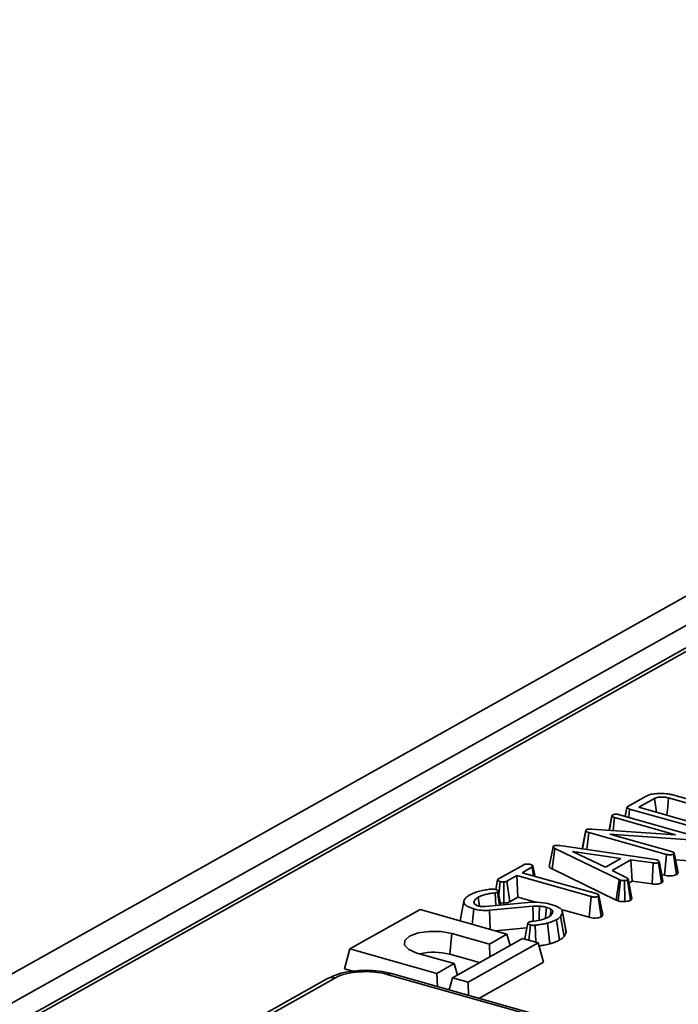
# Model space of a CAD drawing. Units: millimetres. Extents: x 8 to 1293, y -67 to 494.
# Drawn here: x 292 to 300, y 163 to 174 of the extents above; entities that cross this region are included whole.
import ezdxf

# ---------------------------------------------------------------- set-up
doc = ezdxf.new("R2010")
doc.units = ezdxf.units.MM

msp = doc.modelspace()

# ---------------------------------------------------------------- linework, layer by layer
at = {"color": 7, "linetype": 'Continuous', "lineweight": 35}
for p, q in [((281.774, 157.56), (354.068, 198.017)), ((282.182, 157.445), (354.475, 197.902)), ((311.968, 173.809), (289.589, 161.286)), ((311.876, 173.801), (289.497, 161.277)), ((299.155, 165.206), (299.369, 165.326)), ((299.467, 165.299), (299.282, 165.195)), ((300.25, 165.13), (299.632, 165.305)), ((299.695, 165.337), (300.307, 165.164)), ((299.143, 165.194), (299.123, 165.089)), ((299.165, 165.078), (299.175, 165.175)), ((300.093, 164.916), (299.175, 165.175)), ((299.282, 165.195), (300.105, 164.962)), ((298.967, 165.097), (298.934, 164.927)), ((298.938, 164.926), (298.968, 165.091)), ((298.98, 164.923), (298.997, 165.075)), ((299.714, 164.873), (298.997, 165.075)), ((299.056, 165.108), (299.968, 164.851)), ((298.729, 164.941), (299.714, 164.873)), ((298.624, 164.707), (298.662, 164.918)), ((298.673, 164.7), (298.695, 164.902)), ((299.607, 164.644), (298.695, 164.902)), ((299.935, 164.811), (298.944, 164.881)), ((298.944, 164.881), (299.666, 164.678)), ((298.277, 164.733), (298.233, 164.502)), ((298.265, 164.474), (298.3, 164.714)), ((299.051, 164.348), (298.3, 164.714)), ((298.357, 164.746), (299.473, 164.584)), ((299.072, 164.596), (298.507, 164.679)), ((298.507, 164.679), (298.892, 164.495)), ((298.892, 164.495), (299.072, 164.596)), ((299.19, 164.579), (298.969, 164.456)), ((299.45, 164.543), (299.19, 164.579)), ((299.206, 164.329), (299.19, 164.579)), ((299.473, 164.584), (299.494, 164.58)), ((299.582, 164.4), (299.607, 164.644)), ((299.724, 164.407), (299.688, 164.646)), ((299.742, 164.429), (299.697, 164.658)), ((299.712, 164.58), (299.929, 164.565)), ((297.637, 164.357), (297.935, 164.523)), ((298.033, 164.496), (297.914, 164.429)), ((298.049, 164.391), (298.033, 164.496)), ((298.265, 164.474), (299.018, 164.107)), ((299.438, 164.297), (299.45, 164.543)), ((299.548, 164.309), (299.513, 164.549)), ((297.854, 164.396), (297.735, 164.329)), ((298.724, 164.151), (297.854, 164.396)), ((297.864, 164.142), (297.854, 164.396)), ((297.914, 164.429), (298.784, 164.184)), ((298.969, 164.456), (299.142, 164.37)), ((299.018, 164.107), (299.051, 164.348)), ((299.067, 164.342), (299.051, 164.348)), ((299.201, 164.128), (299.157, 164.356)), ((299.55, 164.409), (299.582, 164.4)), ((297.628, 164.345), (297.607, 164.231)), ((297.64, 164.173), (297.657, 164.327)), ((297.701, 164.074), (297.7, 164.321)), ((297.77, 164.089), (297.735, 164.329)), ((299.039, 164.098), (299.067, 164.342)), ((299.118, 164.09), (299.113, 164.337)), ((299.186, 164.106), (299.149, 164.345)), ((299.166, 164.307), (299.206, 164.329)), ((299.206, 164.329), (299.438, 164.297)), ((297.415, 164.037), (297.399, 164.141)), ((297.606, 164.045), (297.598, 164.193)), ((297.649, 164.049), (297.627, 164.201)), ((297.632, 164.213), (297.632, 164.215)), ((297.77, 164.089), (297.864, 164.142)), ((297.864, 164.142), (298.075, 164.083)), ((298.7, 163.907), (298.724, 164.151)), ((298.841, 163.913), (298.805, 164.153)), ((298.859, 163.935), (298.815, 164.164)), ((297.189, 163.867), (297.233, 164.095)), ((297.329, 163.824), (297.347, 164.005)), ((297.351, 164.074), (297.349, 164.086)), ((297.362, 164.059), (297.38, 164.048)), ((297.48, 164.033), (297.986, 164.081)), ((298.039, 164.038), (297.531, 163.989)), ((298.243, 163.924), (298.255, 163.999)), ((299.018, 164.107), (299.039, 164.098)), ((296.718, 163.997), (295.896, 163.537)), ((297.737, 163.709), (296.718, 163.997)), ((297.54, 163.765), (297.531, 163.989)), ((298.408, 163.683), (298.366, 163.918)), ((298.429, 163.754), (298.386, 163.982)), ((298.387, 163.995), (298.7, 163.907)), ((298.431, 163.735), (298.387, 163.965)), ((297.6, 163.748), (297.971, 163.784)), ((297.993, 163.637), (298.011, 163.818)), ((298.076, 163.614), (298.066, 163.814)), ((298.238, 163.596), (298.213, 163.84)), ((298.353, 163.64), (298.317, 163.879)), ((297.066, 163.475), (297.091, 163.718)), ((297.091, 163.718), (297.531, 163.594)), ((297.92, 163.657), (297.098, 163.197)), ((297.531, 163.594), (297.737, 163.709)), ((297.773, 163.575), (297.737, 163.709)), ((298.104, 163.606), (297.92, 163.657)), ((298.431, 163.735), (298.424, 163.754)), ((297.282, 163.146), (298.104, 163.606)), ((297.538, 163.443), (297.531, 163.594)), ((298.165, 163.38), (298.104, 163.606)), ((295.834, 163.303), (295.896, 163.537)), ((295.896, 163.537), (296.915, 163.249)), ((297.12, 163.364), (296.68, 163.488)), ((297.066, 163.475), (297.417, 163.376)), ((296.915, 163.249), (297.12, 163.364)), ((297.157, 163.23), (297.12, 163.364)), ((298.165, 163.38), (297.409, 162.957)), ((295.726, 163.197), (292.175, 161.21)), ((295.834, 163.303), (295.935, 163.275)), ((354.878, 146.722), (296.334, 163.238)), ((354.929, 146.73), (296.385, 163.247)), ((296.921, 163.095), (296.915, 163.249)), ((297.061, 163.056), (297.098, 163.197)), ((297.098, 163.197), (297.282, 163.146)), ((295.635, 163.189), (292.084, 161.202)), ((297.288, 162.992), (297.282, 163.146)), ((297.043, 163.061), (297.066, 163.074))]:
    msp.add_line(p, q, dxfattribs=at)
at = {"color": 7, "linetype": 'Continuous', "lineweight": 35, "flags": 128}
for points in [[(299.491, 165.136), (299.483, 165.193), (299.467, 165.299)], [(299.612, 165.102), (299.621, 165.197), (299.632, 165.305)], [(298.66, 164.926), (298.638, 164.812), (298.618, 164.708)], [(298.065, 164.387), (298.063, 164.396), (298.041, 164.509)], [(299.565, 164.331), (299.543, 164.445), (299.521, 164.56)], [(297.663, 164.05), (297.653, 164.102), (297.633, 164.209)], [(298.045, 163.861), (298.043, 163.927), (298.039, 164.038)], [(298.113, 163.873), (298.116, 163.928), (298.12, 164.038)], [(298.187, 163.894), (298.189, 163.91), (298.201, 164.023)], [(297.981, 163.837), (297.959, 163.721), (297.946, 163.65)], [(296.68, 163.488), (296.585, 163.528), (296.536, 163.58), (296.54, 163.635), (296.596, 163.685), (296.697, 163.723), (296.826, 163.742), (296.965, 163.741), (297.091, 163.718)]]:
    msp.add_lwpolyline(points, dxfattribs=at)
at = {"color": 7, "linetype": 'Continuous', "lineweight": 35}
for centre, radius, start, end in [((296.885, 162.792), 0.706, 75.2096, 103.7516), ((295.69, 163.084), 0.118, 72.3888, 118.1469), ((296.369, 163.183), 0.0658, 76.2611, 122.4622)]:
    msp.add_arc(centre, radius, start, end, dxfattribs=at)
msp.add_ellipse((296.082, 163.095), major_axis=(0.438, -0.001), ratio=0.400198, start_param=0.958919, end_param=2.522119, dxfattribs=at)
for points, knots in [([(299.369, 165.326), (299.383, 165.333), (299.412, 165.346), (299.48, 165.357), (299.56, 165.359), (299.636, 165.352), (299.677, 165.341), (299.695, 165.337)], [0, 0, 0, 0, 0.17951, 0.36017, 0.595967, 0.829065, 1, 1, 1, 1]), ([(299.632, 165.305), (299.616, 165.308), (299.587, 165.315), (299.542, 165.316), (299.514, 165.314), (299.493, 165.309), (299.48, 165.305), (299.471, 165.3), (299.467, 165.299)], [0, 0, 0, 0, 0.304961, 0.536432, 0.716638, 0.761208, 0.918678, 1, 1, 1, 1]), ([(299.175, 165.175), (299.166, 165.178), (299.152, 165.182), (299.143, 165.19), (299.143, 165.197), (299.148, 165.202), (299.153, 165.205), (299.155, 165.206)], [0, 0, 0, 0, 0.3934, 0.549263, 0.70645, 0.888262, 1, 1, 1, 1]), ([(298.968, 165.091), (298.967, 165.093), (298.966, 165.098), (298.971, 165.103), (298.975, 165.106), (298.976, 165.106)], [0, 0, 0, 0, 0.464992, 0.938948, 1, 1, 1, 1]), ([(298.997, 165.075), (298.991, 165.077), (298.981, 165.08), (298.973, 165.086), (298.97, 165.089), (298.968, 165.091)], [0, 0, 0, 0, 0.4818218, 0.7383701, 1, 1, 1, 1]), ([(298.976, 165.106), (298.98, 165.108), (298.986, 165.111), (298.999, 165.113), (299.005, 165.114), (299.009, 165.114)], [0, 0, 0, 0, 0.4715066, 0.7316963, 1, 1, 1, 1]), ([(299.009, 165.114), (299.015, 165.114), (299.026, 165.114), (299.042, 165.112), (299.052, 165.109), (299.056, 165.108)], [0, 0, 0, 0, 0.33346, 0.669601, 1, 1, 1, 1]), ([(298.662, 164.918), (298.661, 164.921), (298.659, 164.925), (298.662, 164.93), (298.666, 164.933), (298.668, 164.934)], [0, 0, 0, 0, 0.450322, 0.785287, 1, 1, 1, 1]), ([(298.668, 164.934), (298.671, 164.935), (298.679, 164.939), (298.698, 164.941), (298.715, 164.941), (298.725, 164.941), (298.729, 164.941)], [0, 0, 0, 0, 0.2523754, 0.50832, 0.8522241, 1, 1, 1, 1]), ([(298.695, 164.902), (298.688, 164.904), (298.677, 164.907), (298.667, 164.913), (298.664, 164.916), (298.662, 164.918)], [0, 0, 0, 0, 0.476733, 0.731117, 1, 1, 1, 1]), ([(298.3, 164.714), (298.295, 164.716), (298.286, 164.721), (298.278, 164.729), (298.276, 164.736), (298.28, 164.74), (298.283, 164.742), (298.284, 164.742)], [0, 0, 0, 0, 0.300892, 0.604944, 0.773495, 0.943328, 1, 1, 1, 1]), ([(298.284, 164.742), (298.288, 164.744), (298.294, 164.747), (298.309, 164.749), (298.331, 164.749), (298.347, 164.747), (298.357, 164.746)], [0, 0, 0, 0, 0.195159, 0.354641, 0.602565, 1, 1, 1, 1]), ([(299.494, 164.58), (299.499, 164.578), (299.511, 164.574), (299.517, 164.568), (299.519, 164.565), (299.52, 164.564)], [0, 0, 0, 0, 0.469106, 0.941348, 1, 1, 1, 1]), ([(299.688, 164.646), (299.683, 164.645), (299.675, 164.641), (299.657, 164.638), (299.637, 164.638), (299.62, 164.641), (299.611, 164.643), (299.607, 164.644)], [0, 0, 0, 0, 0.209952, 0.421489, 0.616276, 0.844252, 1, 1, 1, 1]), ([(299.666, 164.678), (299.672, 164.676), (299.682, 164.672), (299.692, 164.667), (299.695, 164.664), (299.696, 164.662)], [0, 0, 0, 0, 0.4747365, 0.7323612, 1, 1, 1, 1]), ([(299.696, 164.662), (299.697, 164.66), (299.699, 164.655), (299.693, 164.65), (299.689, 164.647), (299.688, 164.646)], [0, 0, 0, 0, 0.403008, 0.811578, 1, 1, 1, 1]), ([(297.935, 164.523), (297.938, 164.525), (297.945, 164.528), (297.963, 164.531), (297.983, 164.531), (298.002, 164.529), (298.011, 164.527), (298.013, 164.526)], [0, 0, 0, 0, 0.183816, 0.3691446, 0.629039, 0.8823155, 1, 1, 1, 1]), ([(298.013, 164.526), (298.021, 164.523), (298.034, 164.519), (298.041, 164.511), (298.043, 164.505), (298.039, 164.5), (298.035, 164.497), (298.033, 164.496)], [0, 0, 0, 0, 0.372152, 0.56105, 0.709996, 0.859314, 1, 1, 1, 1]), ([(298.234, 164.502), (298.234, 164.502), (298.233, 164.496), (298.244, 164.486), (298.258, 164.478), (298.265, 164.474)], [0, 0, 0, 0, 0.072035, 0.520385, 1, 1, 1, 1]), ([(299.513, 164.549), (299.507, 164.546), (299.499, 164.543), (299.481, 164.541), (299.466, 164.541), (299.455, 164.542), (299.45, 164.543)], [0, 0, 0, 0, 0.345584, 0.509913, 0.801137, 1, 1, 1, 1]), ([(299.52, 164.564), (299.52, 164.562), (299.522, 164.558), (299.519, 164.553), (299.515, 164.55), (299.513, 164.549)], [0, 0, 0, 0, 0.365467, 0.735006, 1, 1, 1, 1]), ([(297.657, 164.327), (297.648, 164.33), (297.636, 164.334), (297.629, 164.342), (297.627, 164.348), (297.631, 164.353), (297.635, 164.356), (297.637, 164.357)], [0, 0, 0, 0, 0.372331, 0.564925, 0.715542, 0.867289, 1, 1, 1, 1]), ([(299.142, 164.37), (299.145, 164.368), (299.151, 164.365), (299.155, 164.36), (299.156, 164.358), (299.157, 164.356)], [0, 0, 0, 0, 0.4852687, 0.7404533, 1, 1, 1, 1]), ([(299.157, 164.356), (299.156, 164.354), (299.156, 164.351), (299.152, 164.348), (299.15, 164.346), (299.149, 164.345)], [0, 0, 0, 0, 0.489099, 0.743339, 1, 1, 1, 1]), ([(299.582, 164.4), (299.593, 164.398), (299.612, 164.393), (299.646, 164.39), (299.677, 164.393), (299.705, 164.398), (299.718, 164.404), (299.724, 164.407)], [0, 0, 0, 0, 0.230171, 0.431305, 0.632968, 0.827195, 1, 1, 1, 1]), ([(299.724, 164.407), (299.727, 164.409), (299.736, 164.415), (299.742, 164.423), (299.741, 164.428), (299.741, 164.429)], [0, 0, 0, 0, 0.373792, 0.857511, 1, 1, 1, 1]), ([(297.301, 164.169), (297.318, 164.177), (297.368, 164.202), (297.457, 164.225), (297.527, 164.234), (297.55, 164.237)], [0, 0, 0, 0, 0.273251, 0.771969, 1, 1, 1, 1]), ([(297.55, 164.237), (297.554, 164.237), (297.561, 164.238), (297.571, 164.238), (297.576, 164.237), (297.578, 164.237)], [0, 0, 0, 0, 0.4818797, 0.7385966, 1, 1, 1, 1]), ([(297.578, 164.237), (297.582, 164.237), (297.589, 164.236), (297.598, 164.234), (297.602, 164.233), (297.604, 164.233)], [0, 0, 0, 0, 0.489182, 0.743258, 1, 1, 1, 1]), ([(297.604, 164.233), (297.611, 164.23), (297.626, 164.224), (297.634, 164.214), (297.634, 164.206), (297.629, 164.202), (297.627, 164.201)], [0, 0, 0, 0, 0.358769, 0.680191, 0.84187, 1, 1, 1, 1]), ([(297.7, 164.321), (297.692, 164.321), (297.681, 164.321), (297.667, 164.324), (297.66, 164.326), (297.657, 164.327)], [0, 0, 0, 0, 0.4817183, 0.7382484, 1, 1, 1, 1]), ([(297.735, 164.329), (297.731, 164.327), (297.723, 164.324), (297.709, 164.321), (297.702, 164.321), (297.7, 164.321)], [0, 0, 0, 0, 0.460496, 0.842105, 1, 1, 1, 1]), ([(299.113, 164.337), (299.105, 164.337), (299.09, 164.336), (299.075, 164.339), (299.068, 164.341), (299.067, 164.342)], [0, 0, 0, 0, 0.460002, 0.925784, 1, 1, 1, 1]), ([(299.149, 164.345), (299.144, 164.343), (299.136, 164.339), (299.122, 164.338), (299.114, 164.337), (299.113, 164.337)], [0, 0, 0, 0, 0.452099, 0.90765, 1, 1, 1, 1]), ([(299.438, 164.297), (299.451, 164.295), (299.474, 164.293), (299.506, 164.295), (299.53, 164.301), (299.542, 164.306), (299.548, 164.309)], [0, 0, 0, 0, 0.337015, 0.558887, 0.780808, 1, 1, 1, 1]), ([(299.548, 164.309), (299.551, 164.31), (299.558, 164.315), (299.565, 164.323), (299.564, 164.328), (299.564, 164.331)], [0, 0, 0, 0, 0.264709, 0.7135885, 1, 1, 1, 1]), ([(297.233, 164.095), (297.235, 164.103), (297.24, 164.118), (297.261, 164.144), (297.286, 164.16), (297.301, 164.169)], [0, 0, 0, 0, 0.301874, 0.589991, 1, 1, 1, 1]), ([(297.399, 164.141), (297.392, 164.137), (297.378, 164.129), (297.358, 164.111), (297.352, 164.096), (297.349, 164.086)], [0, 0, 0, 0, 0.2514349, 0.5035548, 1, 1, 1, 1]), ([(297.598, 164.193), (297.575, 164.191), (297.516, 164.183), (297.446, 164.165), (297.411, 164.147), (297.399, 164.141)], [0, 0, 0, 0, 0.293781, 0.763794, 1, 1, 1, 1]), ([(297.627, 164.201), (297.624, 164.199), (297.618, 164.197), (297.608, 164.195), (297.601, 164.194), (297.598, 164.193)], [0, 0, 0, 0, 0.380663, 0.767036, 1, 1, 1, 1]), ([(298.805, 164.153), (298.801, 164.151), (298.792, 164.147), (298.774, 164.144), (298.755, 164.144), (298.738, 164.147), (298.728, 164.149), (298.724, 164.151)], [0, 0, 0, 0, 0.209357, 0.420297, 0.614485, 0.838973, 1, 1, 1, 1]), ([(298.784, 164.184), (298.79, 164.182), (298.8, 164.179), (298.81, 164.173), (298.813, 164.17), (298.814, 164.168)], [0, 0, 0, 0, 0.474119, 0.73158, 1, 1, 1, 1]), ([(298.814, 164.168), (298.815, 164.166), (298.816, 164.161), (298.811, 164.156), (298.807, 164.154), (298.805, 164.153)], [0, 0, 0, 0, 0.404943, 0.815462, 1, 1, 1, 1]), ([(299.186, 164.106), (299.188, 164.108), (299.195, 164.114), (299.2, 164.121), (299.201, 164.127), (299.201, 164.128)], [0, 0, 0, 0, 0.234647, 0.838367, 1, 1, 1, 1]), ([(297.347, 164.005), (297.318, 164.015), (297.27, 164.032), (297.233, 164.065), (297.233, 164.085), (297.233, 164.095)], [0, 0, 0, 0, 0.43734, 0.717724, 1, 1, 1, 1]), ([(297.531, 163.989), (297.505, 163.987), (297.451, 163.985), (297.388, 163.994), (297.356, 164.003), (297.347, 164.005)], [0, 0, 0, 0, 0.3958758, 0.8455443, 1, 1, 1, 1]), ([(297.349, 164.086), (297.349, 164.084), (297.349, 164.079), (297.352, 164.07), (297.358, 164.064), (297.362, 164.059)], [0, 0, 0, 0, 0.250079, 0.500684, 1, 1, 1, 1]), ([(297.38, 164.048), (297.383, 164.047), (297.388, 164.044), (297.397, 164.041), (297.403, 164.039), (297.405, 164.039)], [0, 0, 0, 0, 0.424558, 0.711188, 1, 1, 1, 1]), ([(297.405, 164.039), (297.416, 164.036), (297.428, 164.033), (297.446, 164.032), (297.461, 164.031), (297.472, 164.032), (297.48, 164.033)], [0, 0, 0, 0, 0.457399, 0.545715, 0.705763, 1, 1, 1, 1]), ([(297.658, 164.078), (297.669, 164.076), (297.683, 164.074), (297.698, 164.074), (297.701, 164.074)], [0, 0, 0, 0, 0.761976, 1, 1, 1, 1]), ([(297.701, 164.074), (297.703, 164.074), (297.716, 164.075), (297.74, 164.077), (297.76, 164.084), (297.768, 164.089), (297.77, 164.089)], [0, 0, 0, 0, 0.0738081, 0.4799087, 0.8892411, 1, 1, 1, 1]), ([(297.986, 164.081), (298.021, 164.083), (298.101, 164.086), (298.194, 164.074), (298.243, 164.061), (298.254, 164.058)], [0, 0, 0, 0, 0.374972, 0.854198, 1, 1, 1, 1]), ([(298.12, 164.038), (298.113, 164.038), (298.1, 164.039), (298.072, 164.039), (298.052, 164.038), (298.039, 164.038)], [0, 0, 0, 0, 0.25305, 0.50652, 1, 1, 1, 1]), ([(298.201, 164.023), (298.195, 164.024), (298.182, 164.028), (298.155, 164.033), (298.134, 164.036), (298.12, 164.038)], [0, 0, 0, 0, 0.253503, 0.507281, 1, 1, 1, 1]), ([(298.255, 163.999), (298.251, 164.002), (298.244, 164.006), (298.227, 164.014), (298.211, 164.019), (298.201, 164.023)], [0, 0, 0, 0, 0.251088, 0.502372, 1, 1, 1, 1]), ([(298.254, 164.058), (298.289, 164.046), (298.342, 164.028), (298.384, 163.994), (298.386, 163.975), (298.387, 163.965)], [0, 0, 0, 0, 0.492622, 0.73359, 1, 1, 1, 1]), ([(298.274, 163.974), (298.274, 163.976), (298.274, 163.981), (298.268, 163.99), (298.26, 163.996), (298.255, 163.999)], [0, 0, 0, 0, 0.266303, 0.533393, 1, 1, 1, 1]), ([(299.039, 164.098), (299.044, 164.097), (299.056, 164.094), (299.081, 164.09), (299.104, 164.09), (299.117, 164.09), (299.118, 164.09)], [0, 0, 0, 0, 0.190639, 0.537369, 0.947013, 1, 1, 1, 1]), ([(299.118, 164.09), (299.129, 164.091), (299.151, 164.093), (299.173, 164.1), (299.183, 164.105), (299.186, 164.106)], [0, 0, 0, 0, 0.4035244, 0.811828, 1, 1, 1, 1]), ([(298.015, 163.856), (298.044, 163.86), (298.11, 163.869), (298.182, 163.888), (298.213, 163.904), (298.221, 163.908)], [0, 0, 0, 0, 0.3691, 0.857281, 1, 1, 1, 1]), ([(298.221, 163.908), (298.23, 163.914), (298.248, 163.925), (298.266, 163.948), (298.271, 163.964), (298.274, 163.974)], [0, 0, 0, 0, 0.293735, 0.584173, 1, 1, 1, 1]), ([(298.366, 163.918), (298.362, 163.914), (298.354, 163.906), (298.339, 163.893), (298.325, 163.884), (298.317, 163.879)], [0, 0, 0, 0, 0.2982813, 0.5967885, 1, 1, 1, 1]), ([(298.387, 163.965), (298.386, 163.961), (298.383, 163.952), (298.377, 163.936), (298.37, 163.925), (298.366, 163.918)], [0, 0, 0, 0, 0.274385, 0.548833, 1, 1, 1, 1]), ([(298.7, 163.907), (298.71, 163.904), (298.73, 163.899), (298.764, 163.897), (298.795, 163.899), (298.823, 163.904), (298.835, 163.91), (298.841, 163.913)], [0, 0, 0, 0, 0.231775, 0.43181, 0.632318, 0.826216, 1, 1, 1, 1]), ([(298.841, 163.913), (298.845, 163.916), (298.854, 163.921), (298.86, 163.929), (298.859, 163.934), (298.858, 163.935)], [0, 0, 0, 0, 0.376013, 0.863208, 1, 1, 1, 1]), ([(298.011, 163.818), (298.004, 163.82), (297.991, 163.825), (297.982, 163.833), (297.98, 163.84), (297.984, 163.845), (297.988, 163.848), (297.989, 163.849)], [0, 0, 0, 0, 0.32233, 0.564914, 0.739369, 0.914844, 1, 1, 1, 1]), ([(297.989, 163.849), (297.993, 163.85), (297.998, 163.853), (298.008, 163.855), (298.013, 163.856), (298.015, 163.856)], [0, 0, 0, 0, 0.48262, 0.739261, 1, 1, 1, 1]), ([(298.066, 163.814), (298.06, 163.813), (298.048, 163.812), (298.029, 163.813), (298.018, 163.816), (298.011, 163.818)], [0, 0, 0, 0, 0.309847, 0.623054, 1, 1, 1, 1]), ([(298.213, 163.84), (298.199, 163.836), (298.169, 163.829), (298.119, 163.821), (298.083, 163.816), (298.066, 163.814)], [0, 0, 0, 0, 0.313195, 0.654959, 1, 1, 1, 1]), ([(298.317, 163.879), (298.308, 163.875), (298.291, 163.866), (298.257, 163.852), (298.229, 163.844), (298.213, 163.84)], [0, 0, 0, 0, 0.300307, 0.601056, 1, 1, 1, 1]), ([(298.353, 163.64), (298.359, 163.644), (298.372, 163.651), (298.391, 163.665), (298.401, 163.676), (298.408, 163.683)], [0, 0, 0, 0, 0.271498, 0.549651, 1, 1, 1, 1]), ([(298.408, 163.683), (298.411, 163.688), (298.416, 163.697), (298.423, 163.71), (298.427, 163.722), (298.43, 163.731), (298.431, 163.735)], [0, 0, 0, 0, 0.260943, 0.529923, 0.768735, 1, 1, 1, 1]), ([(298.113, 163.572), (298.117, 163.573), (298.138, 163.576), (298.182, 163.582), (298.217, 163.591), (298.238, 163.596)], [0, 0, 0, 0, 0.100503, 0.476171, 1, 1, 1, 1]), ([(298.238, 163.596), (298.25, 163.599), (298.274, 163.606), (298.314, 163.62), (298.338, 163.632), (298.353, 163.64)], [0, 0, 0, 0, 0.271124, 0.548454, 1, 1, 1, 1]), ([(296.385, 163.247), (296.361, 163.253), (296.291, 163.27), (296.164, 163.286), (296.009, 163.287), (295.859, 163.269), (295.732, 163.237), (295.664, 163.203), (295.635, 163.189)], [0, 0, 0, 0, 0.100206, 0.290061, 0.475931, 0.662445, 0.853713, 1, 1, 1, 1])]:
    msp.add_open_spline(points, degree=3, knots=knots, dxfattribs=at)

doc.saveas('drawing.dxf')
